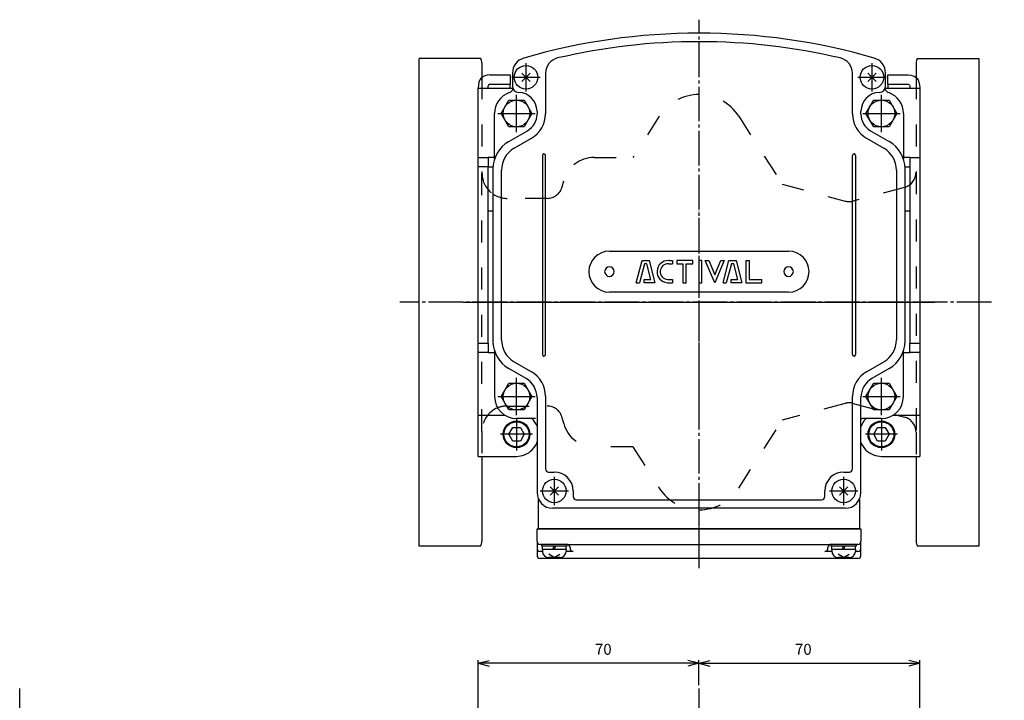
# Model space of a CAD drawing. Units: inches. Extents: x -179533 to -178726, y -757130 to -756490.
# Drawn here: x -179441 to -179128, y -756707 to -756490 of the extents above; entities that cross this region are included whole.
import ezdxf

# ---------------------------------------------------------------- set-up
doc = ezdxf.new("R2010")
doc.units = ezdxf.units.IN
for name, pattern in [('DASH_CENTER', [14, 11, -1, 1, -1]), ('DASHED', [15, 7, -8]), ('DOT_CENTER', [14, 12, -1, 0, -1]), ('PHANTOM', [13, 10, -1, 0, -1, 0, -1])]:
    doc.linetypes.add(name, pattern=pattern)
for name, color, linetype in [('1', 7, 'Continuous'), ('22', 7, 'Continuous'), ('LAYER_2', 7, 'Continuous')]:
    doc.layers.add(name, color=color, linetype=linetype)
doc.styles.add('CONVERTER_2', font='txt.shx', dxfattribs={"width": 0.9})
doc.dimstyles.new('ME10_DIM_3', dxfattribs={"dimtxt": 3.5, "dimasz": 3.5, "dimexe": 1, "dimexo": 1, "dimgap": 1.6, "dimtad": 1, "dimdec": 3, "dimdsep": 46, "dimtxsty": 'CONVERTER_2', "dimblk1": 'OPEN30', "dimblk2": 'OPEN30', "dimsah": 1, "dimcen": 0.09, "dimclrd": 2, "dimclre": 2, "dimclrt": 2, "dimadec": 0, "dimazin": 0, "dimtfac": 1, "dimtdec": 4, "dimtmove": 0, "dimatfit": 3, "dimfxl": 1, "dimtolj": 1, "dimtzin": 0, "dimarcsym": 0})
doc.dimstyles.new('ME10_DIM_4', dxfattribs={"dimtxt": 3.5, "dimasz": 3.5, "dimexe": 1, "dimexo": 1, "dimgap": 1.6, "dimtad": 1, "dimdec": 3, "dimdsep": 46, "dimtxsty": 'CONVERTER_2', "dimblk1": 'OPEN30', "dimblk2": 'OPEN30', "dimsah": 1, "dimcen": 0.09, "dimclrd": 2, "dimclre": 2, "dimclrt": 2, "dimadec": 0, "dimazin": 0, "dimtfac": 1, "dimtdec": 4, "dimtmove": 0, "dimatfit": 3, "dimfxl": 1, "dimtolj": 1, "dimtzin": 0, "dimarcsym": 0})

# ---------------------------------------------------------------- blocks, each defined once
blk = doc.blocks.new('_6', base_point=(-179533.3, -757099.36))
at = {"color": 1, "linetype": 'DASH_CENTER'}
for p, q in [((-179224.59, -756662.46), (-179224.59, -756490.17)), ((-179131.59, -756579.96), (-179319.68, -756579.96))]:
    blk.add_line(p, q, dxfattribs=at)
at = {"color": 3, "linetype": 'Continuous'}
for p, q in [((-179293.59, -756503.96), (-179293.59, -756508.44)), ((-179155.59, -756503.96), (-179155.59, -756508.44)), ((-179293.59, -756628.96), (-179293.59, -756655.96)), ((-179155.59, -756628.96), (-179155.59, -756655.96))]:
    blk.add_line(p, q, dxfattribs=at)
at = {"color": 2, "linetype": 'DASHED'}
for p, q in [((-179293.59, -756508.44), (-179293.59, -756538.96)), ((-179155.59, -756508.44), (-179155.59, -756538.63)), ((-179257.92, -756533.96), (-179245.6, -756533.96)), ((-179268.08, -756543.26), (-179267.57, -756541.38)), ((-179272.91, -756546.96), (-179285.59, -756546.96)), ((-179285.59, -756612.96), (-179272.91, -756612.96)), ((-179267.57, -756618.55), (-179268.08, -756616.67)), ((-179293.59, -756620.96), (-179293.59, -756628.96)), ((-179155.59, -756621.3), (-179155.59, -756628.96)), ((-179245.6, -756625.96), (-179257.92, -756625.96))]:
    blk.add_line(p, q, dxfattribs=at)
at = {"color": 3, "linetype": 'Continuous'}
for centre, start, end in [((-179296.59, -756503.96), 0, 29.998), ((-179152.59, -756503.96), 150.002, 180), ((-179296.59, -756655.96), -29.9997, 0), ((-179152.59, -756655.96), 180, -150.0003)]:
    blk.add_arc(centre, 3, start, end, dxfattribs=at)
at = {"color": 2, "linetype": 'DASHED'}
for centre, start, end in [((-179257.92, -756543.96), 90, 164.9994), ((-179257.92, -756615.96), -164.9994, -90)]:
    blk.add_arc(centre, 10, start, end, dxfattribs=at)
at = {"layer": '1', "color": 3, "linetype": 'Continuous'}
for p, q in [((-179313.59, -756657.46), (-179313.59, -756502.46)), ((-179293.99, -756502.46), (-179313.59, -756502.46)), ((-179155.19, -756502.46), (-179135.59, -756502.46)), ((-179135.59, -756502.46), (-179135.59, -756657.46)), ((-179293.99, -756657.46), (-179313.59, -756657.46)), ((-179135.59, -756657.46), (-179155.19, -756657.46))]:
    blk.add_line(p, q, dxfattribs=at)
at = {"layer": '1', "color": 2, "linetype": 'DASHED'}
for p, q in [((-179237.22, -756520.88), (-179245.6, -756533.96)), ((-179211.96, -756520.88), (-179198.15, -756542.44)), ((-179293.59, -756620.96), (-179293.59, -756538.96)), ((-179155.59, -756538.63), (-179155.59, -756621.3)), ((-179198.15, -756542.44), (-179178.12, -756547.81)), ((-179159.29, -756543.46), (-179175.53, -756547.81)), ((-179178.13, -756612.13), (-179198.15, -756617.49)), ((-179175.53, -756612.12), (-179162.47, -756615.62)), ((-179162.47, -756615.62), (-179159.29, -756616.47)), ((-179211.96, -756639.05), (-179198.15, -756617.49)), ((-179245.6, -756625.96), (-179237.22, -756639.05))]:
    blk.add_line(p, q, dxfattribs=at)
for centre, radius, start, end in [((-179224.59, -756528.96), 15, 90, 147.3697), ((-179224.59, -756528.96), 15, 32.6303, 90), ((-179285.59, -756538.96), 8, 180, -124.2286), ((-179160.59, -756538.63), 5, -72.5424, 0), ((-179272.91, -756541.96), 5, -90, -15.0002), ((-179160.59, -756538.63), 5, -75, -72.5424), ((-179285.59, -756538.96), 8, -124.2286, -90), ((-179176.82, -756542.98), 5, -105, -75), ((-179176.84, -756616.95), 5, 75.0001, 105), ((-179285.59, -756620.96), 8, 112.1052, 180), ((-179285.59, -756620.96), 8, 90, 112.1052), ((-179272.91, -756617.96), 5, 15.0002, 90), ((-179160.59, -756621.3), 5, 0, 75), ((-179224.59, -756630.96), 15, -147.3698, -90), ((-179224.59, -756630.96), 15, -90, -32.6302)]:
    blk.add_arc(centre, radius, start, end, dxfattribs=at)
blk = doc.blocks.new('Top__2', base_point=(-179001.12, -756497.58))
at = {"layer": '1', "color": 1, "linetype": 'DASH_CENTER'}
for p, q in [((-179279.59, -756503.96), (-179279.59, -756512.96)), ((-179169.59, -756503.96), (-179169.59, -756512.96)), ((-179284.09, -756508.46), (-179275.09, -756508.46)), ((-179174.09, -756508.46), (-179165.09, -756508.46)), ((-179282.59, -756616.86), (-179282.59, -756627.06)), ((-179166.59, -756616.86), (-179166.59, -756627.06)), ((-179277.49, -756621.96), (-179287.69, -756621.96)), ((-179161.49, -756621.96), (-179171.69, -756621.96)), ((-179270.59, -756635.46), (-179270.59, -756644.46)), ((-179178.59, -756635.46), (-179178.59, -756644.46)), ((-179275.09, -756639.96), (-179266.09, -756639.96)), ((-179183.09, -756639.96), (-179174.09, -756639.96))]:
    blk.add_line(p, q, dxfattribs=at)
at = {"layer": '1', "color": 2, "linetype": 'Continuous'}
for p, q in [((-179278.25, -756509.81), (-179280.93, -756507.12)), ((-179280.93, -756509.81), (-179278.25, -756507.12)), ((-179170.93, -756509.81), (-179168.25, -756507.12)), ((-179168.25, -756509.81), (-179170.93, -756507.12)), ((-179287.5, -756519.96), (-179285.04, -756515.71)), ((-179285.04, -756515.71), (-179282.59, -756515.71)), ((-179282.59, -756515.71), (-179280.14, -756515.71)), ((-179280.14, -756515.71), (-179277.68, -756519.96)), ((-179171.5, -756519.96), (-179169.04, -756515.71)), ((-179169.04, -756515.71), (-179166.59, -756515.71)), ((-179166.59, -756515.71), (-179164.14, -756515.71)), ((-179164.14, -756515.71), (-179161.68, -756519.96)), ((-179285.04, -756524.21), (-179287.5, -756519.96)), ((-179277.68, -756519.96), (-179280.14, -756524.21)), ((-179169.04, -756524.21), (-179171.5, -756519.96)), ((-179161.68, -756519.96), (-179164.14, -756524.21)), ((-179280.14, -756524.21), (-179285.04, -756524.21)), ((-179164.14, -756524.21), (-179169.04, -756524.21)), ((-179287.5, -756609.96), (-179285.04, -756605.71)), ((-179285.04, -756605.71), (-179282.59, -756605.71)), ((-179282.59, -756605.71), (-179280.14, -756605.71)), ((-179280.14, -756605.71), (-179277.68, -756609.96)), ((-179171.5, -756609.96), (-179169.04, -756605.71)), ((-179169.04, -756605.71), (-179166.59, -756605.71)), ((-179166.59, -756605.71), (-179164.14, -756605.71)), ((-179164.14, -756605.71), (-179161.68, -756609.96)), ((-179285.04, -756614.21), (-179287.5, -756609.96)), ((-179277.68, -756609.96), (-179280.14, -756614.21)), ((-179169.04, -756614.21), (-179171.5, -756609.96)), ((-179161.68, -756609.96), (-179164.14, -756614.21)), ((-179280.14, -756614.21), (-179285.04, -756614.21)), ((-179164.14, -756614.21), (-179169.04, -756614.21)), ((-179285.04, -756621.96), (-179283.82, -756619.84)), ((-179283.82, -756619.84), (-179282.59, -756619.84)), ((-179282.59, -756619.84), (-179281.36, -756619.84)), ((-179281.36, -756619.84), (-179280.14, -756621.96)), ((-179169.04, -756621.96), (-179167.82, -756619.84)), ((-179167.82, -756619.84), (-179166.59, -756619.84)), ((-179166.59, -756619.84), (-179165.36, -756619.84)), ((-179165.36, -756619.84), (-179164.14, -756621.96)), ((-179283.82, -756624.09), (-179285.04, -756621.96)), ((-179281.36, -756624.09), (-179283.82, -756624.09)), ((-179280.14, -756621.96), (-179281.36, -756624.09)), ((-179167.82, -756624.09), (-179169.04, -756621.96)), ((-179165.36, -756624.09), (-179167.82, -756624.09)), ((-179164.14, -756621.96), (-179165.36, -756624.09)), ((-179271.93, -756641.31), (-179269.25, -756638.62)), ((-179269.25, -756641.31), (-179271.93, -756638.62)), ((-179177.25, -756641.31), (-179179.93, -756638.62)), ((-179179.93, -756641.31), (-179177.25, -756638.62)), ((-179266.59, -756656.96), (-179274.59, -756656.96)), ((-179274.59, -756657.46), (-179274.59, -756656.96)), ((-179274.34, -756657.46), (-179274.59, -756657.46)), ((-179266.84, -756657.46), (-179274.34, -756657.46)), ((-179274.34, -756658.56), (-179274.34, -756657.46)), ((-179274.34, -756658.56), (-179274.34, -756659.16)), ((-179271.09, -756658.56), (-179270.59, -756657.46)), ((-179270.59, -756658.56), (-179270.09, -756657.46)), ((-179266.84, -756658.56), (-179266.84, -756657.46)), ((-179266.59, -756657.46), (-179266.84, -756657.46)), ((-179266.84, -756658.56), (-179266.84, -756659.16)), ((-179266.59, -756656.96), (-179266.59, -756657.46)), ((-179182.59, -756657.46), (-179182.59, -756656.96)), ((-179174.59, -756656.96), (-179182.59, -756656.96)), ((-179182.34, -756657.46), (-179182.59, -756657.46)), ((-179182.34, -756658.56), (-179182.34, -756657.46)), ((-179174.84, -756657.46), (-179182.34, -756657.46)), ((-179182.34, -756658.56), (-179182.34, -756659.16)), ((-179179.09, -756658.56), (-179178.59, -756657.46)), ((-179178.59, -756658.56), (-179178.09, -756657.46)), ((-179174.59, -756657.46), (-179174.84, -756657.46)), ((-179174.84, -756658.56), (-179174.84, -756657.46)), ((-179174.84, -756658.56), (-179174.84, -756659.16)), ((-179174.59, -756656.96), (-179174.59, -756657.46)), ((-179268.84, -756661.16), (-179272.34, -756661.16)), ((-179270.59, -756661.16), (-179272.3, -756660.08)), ((-179270.59, -756661.16), (-179268.88, -756660.08)), ((-179176.84, -756661.16), (-179180.34, -756661.16)), ((-179178.59, -756661.16), (-179180.3, -756660.08)), ((-179178.59, -756661.16), (-179176.88, -756660.08))]:
    blk.add_line(p, q, dxfattribs=at)
at = {"layer": '1', "color": 1, "linetype": 'DOT_CENTER'}
for p, q in [((-179282.59, -756525.91), (-179282.59, -756514.01)), ((-179166.59, -756525.91), (-179166.59, -756514.01)), ((-179288.54, -756519.96), (-179276.64, -756519.96)), ((-179172.54, -756519.96), (-179160.64, -756519.96)), ((-179282.59, -756615.91), (-179282.59, -756604.01)), ((-179166.59, -756615.91), (-179166.59, -756604.01)), ((-179288.54, -756609.96), (-179276.64, -756609.96)), ((-179172.54, -756609.96), (-179160.64, -756609.96))]:
    blk.add_line(p, q, dxfattribs=at)
at = {"layer": '1', "color": 2, "linetype": 'Continuous'}
for centre, radius in [((-179279.59, -756508.46), 3.75), ((-179169.59, -756508.46), 3.75), ((-179282.59, -756519.96), 4.25), ((-179166.59, -756519.96), 4.25), ((-179282.59, -756609.96), 4.25), ((-179166.59, -756609.96), 4.25), ((-179282.59, -756621.96), 4.25), ((-179282.59, -756621.96), 4), ((-179166.59, -756621.96), 4.25), ((-179166.59, -756621.96), 4), ((-179270.59, -756639.96), 3.75), ((-179178.59, -756639.96), 3.75)]:
    blk.add_circle(centre, radius, dxfattribs=at)
for centre, start, end in [((-179272.34, -756659.16), 180, -90), ((-179268.84, -756659.16), -90, 0), ((-179180.34, -756659.16), 180, -90), ((-179176.84, -756659.16), -90, 0)]:
    blk.add_arc(centre, 2, start, end, dxfattribs=at)
at = {"layer": '22', "color": 2, "linetype": 'Continuous'}
for p, q in [((-179266.84, -756658.56), (-179274.34, -756658.56)), ((-179174.84, -756658.56), (-179182.34, -756658.56))]:
    blk.add_line(p, q, dxfattribs=at)
blk = doc.blocks.new('Top__3', base_point=(-179315.57, -756135.13))
at = {"layer": '1', "color": 3, "linetype": 'Continuous'}
for p, q in [((-179289.59, -756534.45), (-179289.59, -756519.96)), ((-179159.59, -756519.96), (-179159.59, -756534.45)), ((-179289.59, -756595.48), (-179289.59, -756609.96)), ((-179159.59, -756609.96), (-179159.59, -756595.48)), ((-179276.59, -756616.96), (-179282.59, -756616.96)), ((-179166.59, -756616.96), (-179172.59, -756616.96)), ((-179275.59, -756651.96), (-179275.59, -756642.64)), ((-179173.59, -756642.64), (-179173.59, -756651.96)), ((-179224.59, -756651.96), (-179275.59, -756651.96)), ((-179173.59, -756651.96), (-179224.59, -756651.96))]:
    blk.add_line(p, q, dxfattribs=at)
at = {"layer": '1', "color": 4, "linetype": 'PHANTOM'}
blk.add_line((-179294.59, -756579.96), (-179154.59, -756579.96), dxfattribs=at)
at = {"layer": '1', "color": 1, "linetype": 'DASH_CENTER'}
for p, q in [((-179440.57, -756810.64), (-179440.57, -756702.74)), ((-179224.59, -756810.64), (-179224.59, -756702.74))]:
    blk.add_line(p, q, dxfattribs=at)
at = {"layer": '1', "color": 3, "linetype": 'Continuous'}
for centre, radius, start, end in [((-179285.59, -756511.48), 2, -70.5288, -18.8186), ((-179163.59, -756511.48), 2, -161.1814, -109.4712), ((-179282.59, -756519.96), 7, 109.4712, 180), ((-179166.59, -756519.96), 7, 0, 70.5288), ((-179282.59, -756609.96), 7, 180, -90), ((-179166.59, -756609.96), 7, -90, 0), ((-179172.59, -756617.96), 1, 90, 120)]:
    blk.add_arc(centre, radius, start, end, dxfattribs=at)
blk = doc.blocks.new('Top__4', base_point=(-179315.57, -756152.63))
at = {"layer": '1', "color": 4, "linetype": 'PHANTOM'}
for p, q in [((-179224.59, -756664.46), (-179224.59, -756646.96)), ((-179270.59, -756729.22), (-179270.59, -756734.06)), ((-179178.59, -756729.22), (-179178.59, -756734.06)), ((-179268.17, -756731.64), (-179273.01, -756731.64)), ((-179176.17, -756731.64), (-179181.01, -756731.64)), ((-179224.59, -756792.52), (-179224.59, -756799.29)), ((-179220.49, -756795.64), (-179228.69, -756795.64))]:
    blk.add_line(p, q, dxfattribs=at)
at = {"layer": '1', "color": 3, "linetype": 'Continuous'}
for p, q in [((-179276.09, -756651.96), (-179224.59, -756651.96)), ((-179276.09, -756655.96), (-179276.09, -756651.96)), ((-179224.59, -756651.96), (-179173.09, -756651.96)), ((-179173.09, -756651.96), (-179173.09, -756655.96)), ((-179276.09, -756655.96), (-179276.09, -756658.17)), ((-179173.09, -756658.17), (-179173.09, -756655.96)), ((-179276.09, -756658.17), (-179276.09, -756660.46)), ((-179266.6, -756656.96), (-179275.09, -756656.96)), ((-179274.37, -756659.17), (-179275.09, -756659.17)), ((-179264.6, -756659.17), (-179266.82, -756659.17)), ((-179224.59, -756657.06), (-179266.18, -756657.06)), ((-179265.6, -756657.96), (-179265.6, -756658.17)), ((-179182.99, -756657.06), (-179224.59, -756657.06)), ((-179182.34, -756659.17), (-179184.58, -756659.17)), ((-179183.58, -756658.17), (-179183.58, -756657.96)), ((-179174.09, -756656.96), (-179182.58, -756656.96)), ((-179174.09, -756659.17), (-179174.84, -756659.17)), ((-179173.09, -756660.46), (-179173.09, -756658.17)), ((-179224.59, -756661.46), (-179275.09, -756661.46)), ((-179174.09, -756661.46), (-179224.59, -756661.46)), ((-179368.57, -756726.34), (-179368.57, -756800.94)), ((-179364.57, -756726.34), (-179368.57, -756726.34)), ((-179364.57, -756726.34), (-179364.27, -756726.34)), ((-179363.57, -756736.44), (-179363.57, -756727.34)), ((-179224.59, -756726.14), (-179270.79, -756726.14)), ((-179265.6, -756731.64), (-179265.6, -756727.14)), ((-179178.39, -756726.14), (-179224.59, -756726.14)), ((-179183.58, -756727.14), (-179183.58, -756731.64)), ((-179101.09, -756727.34), (-179101.09, -756736.44)), ((-179100.39, -756726.34), (-179100.09, -756726.34)), ((-179096.09, -756726.34), (-179100.09, -756726.34)), ((-179096.09, -756800.94), (-179096.09, -756726.34)), ((-179276.09, -756731.44), (-179276.09, -756763.64)), ((-179173.09, -756763.64), (-179173.09, -756731.44)), ((-179363.37, -756736.64), (-179362.21, -756736.64)), ((-179275.09, -756736.64), (-179270.6, -756736.64)), ((-179178.58, -756736.64), (-179174.09, -756736.64)), ((-179102.45, -756736.64), (-179101.29, -756736.64)), ((-179250.59, -756758.64), (-179224.59, -756758.64)), ((-179224.59, -756758.64), (-179198.59, -756758.64)), ((-179276.09, -756763.64), (-179276.09, -756770.64)), ((-179173.09, -756782.94), (-179173.09, -756763.64)), ((-179224.59, -756768.64), (-179250.59, -756768.64)), ((-179198.59, -756768.64), (-179224.59, -756768.64)), ((-179276.09, -756770.64), (-179276.09, -756773.84)), ((-179276.09, -756773.84), (-179276.09, -756782.94)), ((-179276.09, -756782.94), (-179276.09, -756785.26)), ((-179173.29, -756782.94), (-179275.89, -756782.94)), ((-179173.09, -756785.26), (-179173.09, -756782.94)), ((-179276.09, -756785.26), (-179276.09, -756787.36)), ((-179276.09, -756787.36), (-179276.09, -756794.14)), ((-179275.89, -756785.26), (-179173.29, -756785.26)), ((-179173.29, -756787.36), (-179275.89, -756787.36)), ((-179173.09, -756787.36), (-179173.09, -756785.26)), ((-179173.09, -756794.14), (-179173.09, -756787.36)), ((-179229.59, -756795.64), (-179229.59, -756800.14)), ((-179219.59, -756800.14), (-179219.59, -756795.64)), ((-179368.57, -756800.94), (-179364.27, -756800.94)), ((-179269.09, -756801.14), (-179224.59, -756801.14)), ((-179224.59, -756801.14), (-179180.09, -756801.14)), ((-179100.39, -756800.94), (-179096.09, -756800.94))]:
    blk.add_line(p, q, dxfattribs=at)
at = {"layer": '1', "color": 1, "linetype": 'DASH_CENTER'}
for p, q in [((-179250.59, -756761.99), (-179250.59, -756765.29)), ((-179198.59, -756761.99), (-179198.59, -756765.29)), ((-179248.94, -756763.64), (-179252.24, -756763.64)), ((-179196.94, -756763.64), (-179200.24, -756763.64))]:
    blk.add_line(p, q, dxfattribs=at)
at = {"layer": '1', "color": 4, "linetype": 'PHANTOM'}
for centre in [(-179270.59, -756731.64), (-179178.59, -756731.64)]:
    blk.add_circle(centre, 2.2, dxfattribs=at)
at = {"layer": '1', "color": 3, "linetype": 'Continuous'}
for centre, radius, start, end in [((-179275.09, -756655.96), 1, 180, -90), ((-179174.09, -756655.96), 1, -90, 0), ((-179275.09, -756658.17), 1, 180, -90), ((-179266.6, -756657.96), 1, 0, 90), ((-179264.6, -756658.17), 1, 180, -90), ((-179184.58, -756658.17), 1, -90, 0), ((-179182.58, -756657.96), 1, 90, 180), ((-179174.09, -756658.17), 1, -90, 0), ((-179275.09, -756660.46), 1, 180, -90), ((-179174.09, -756660.46), 1, -90, 0), ((-179364.57, -756727.34), 1, 0, 90), ((-179364.27, -756727.34), 1, 13.1971, 90), ((-179519.07, -756763.64), 160, 13.0029, 13.1971), ((-179270.79, -756731.44), 5.3, 90, 180), ((-179264.6, -756727.14), 1, 90, 180), ((-179184.58, -756727.14), 1, 0, 90), ((-179178.39, -756731.44), 5.3, 0, 90), ((-178945.59, -756763.64), 160, 166.8029, 166.9971), ((-179100.39, -756727.34), 1, 90, 166.8029), ((-179100.09, -756727.34), 1, 90, 180), ((-179270.6, -756731.64), 5, -90, 0), ((-179178.58, -756731.64), 5, 180, -90), ((-179363.37, -756736.44), 0.2, 180, -90), ((-179362.21, -756737.64), 1, 9.4114, 90), ((-179519.07, -756763.64), 160, 9.4114, 10.1696), ((-179519.07, -756763.64), 160, 0, 9.4114), ((-179275.09, -756737.64), 1, 90, 180), ((-179174.09, -756737.64), 1, 0, 90), ((-178945.59, -756763.64), 160, 170.5886, 180), ((-178945.59, -756763.64), 160, 169.8304, 170.5886), ((-179102.45, -756737.64), 1, 90, 170.5886), ((-179101.29, -756736.44), 0.2, -90, 0), ((-179250.59, -756763.64), 5, 90, 180), ((-179198.59, -756763.64), 5, 0, 90), ((-179250.59, -756763.64), 1.5, 90, -90), ((-179250.59, -756763.64), 1.5, -90, 90), ((-179198.59, -756763.64), 1.5, 90, -90), ((-179198.59, -756763.64), 1.5, -90, 90), ((-179519.07, -756763.64), 160, -13.1971, 0), ((-179250.59, -756763.64), 5, 180, -90), ((-179198.59, -756763.64), 5, -90, 0), ((-178945.59, -756763.64), 160, 180, -166.8029), ((-179224.59, -756795.64), 5, 90, 180), ((-179224.59, -756795.64), 5, 0, 90), ((-179269.09, -756794.14), 7, 180, -90), ((-179180.09, -756794.14), 7, -90, 0), ((-179364.27, -756799.94), 1, -90, -13.1971), ((-179230.59, -756800.14), 1, -90, 0), ((-179218.59, -756800.14), 1, 180, -90), ((-179100.39, -756799.94), 1, -166.8029, -90)]:
    blk.add_arc(centre, radius, start, end, dxfattribs=at)
at = {"layer": '1', "color": 4, "linetype": 'PHANTOM'}
for centre, start, end in [((-179519.07, -756763.64), 10.1696, 13.0029), ((-178945.59, -756763.64), 166.9971, 169.8304)]:
    blk.add_arc(centre, 160, start, end, dxfattribs=at)
at = {"layer": 'LAYER_2', "color": 3, "linetype": 'Continuous'}
for points in [[(-179228.27, -756762.64), (-179228.47, -756763.78), (-179226.86, -756763.78), (-179226.87, -756763.79)], [(-179226.09, -756764.53), (-179225.1, -756763.49), (-179224.93, -756762.64), (-179228.27, -756762.64)], [(-179223.12, -756763.55), (-179222.56, -756760.66), (-179223.93, -756760.66), (-179224.75, -756764.89)], [(-179222.54, -756762.65), (-179223.16, -756763.78), (-179223.17, -756763.78)], [(-179231.44, -756766.61), (-179230.82, -756765.48), (-179230.81, -756765.48)], [(-179229.22, -756764.35), (-179229.22, -756764.34)], [(-179227.84, -756764.73), (-179228.84, -756765.73), (-179229, -756766.62), (-179225.57, -756766.62), (-179225.37, -756765.48), (-179227.05, -756765.48), (-179227.04, -756765.46)], [(-179219.64, -756763.53), (-179220.18, -756766.62), (-179218.81, -756766.62), (-179218.2, -756763.17)], [(-179230.96, -756766.62), (-179229.57, -756766.62)]]:
    blk.add_lwpolyline(points, dxfattribs=at)
blk.add_lwpolyline([(-179216.95, -756760.66), (-179216.95, -756760.66), (-179215.58, -756760.66), (-179216.63, -756766.62), (-179218, -756766.62), (-179216.95, -756760.66)], close=True, dxfattribs=at)
for centre, radius, start, end in [((-179230.5, -756765.53), 3, 106.0012, 120.3919), ((-179230.64, -756765), 2.45, 93.9108, 106.3709), ((-179230.66, -756764.5), 1.95, 81.2672, 94.3317), ((-179230.59, -756764.11), 1.55, 66.3162, 81.7438), ((-179230.47, -756763.87), 1.29, 39.8839, 66.7759), ((-179221.81, -756765.16), 2.62, 99.5623, 106.1119), ((-179221.86, -756764.79), 2.24, 89.553, 99.8287), ((-179221.85, -756764.38), 1.83, 78.0724, 89.8799), ((-179221.77, -756764.06), 1.51, 64.7812, 78.4111), ((-179221.67, -756763.86), 1.28, 39.8553, 65.1511), ((-179218.91, -756761.93), 0.857, 160.7567, 172.0413), ((-179219.12, -756761.91), 0.641, 171.7694, -177.8947), ((-179219.27, -756761.91), 0.497, -178.2071, -165.7863), ((-179219.37, -756761.94), 0.392, -166.3778, -140.2697), ((-179218.61, -756762.03), 1.17, 152.0748, 161.2101), ((-179219.35, -756761.92), 0.417, -139.3256, -113.5975), ((-179218.29, -756762.19), 1.53, 140.7836, 152.3555), ((-179219.3, -756761.77), 0.575, -112.7313, -97.2157), ((-179218, -756762.41), 1.9, 129.5962, 141.1863), ((-179219.27, -756761.53), 0.822, -96.6994, -85.3792), ((-179217.96, -756762.44), 1.94, 116.1496, 129.8377), ((-179219.31, -756761.23), 1.12, -85.0372, -75.886), ((-179219.42, -756760.83), 1.54, -75.3849, -64.219), ((-179218.15, -756762.09), 1.54, 104.6185, 115.7892), ((-179219.61, -756760.47), 1.94, -63.8536, -50.1716), ((-179218.26, -756761.69), 1.13, 94.9736, 104.1133), ((-179218.29, -756761.38), 0.821, 83.3016, 94.6371), ((-179219.59, -756760.48), 1.93, -50.3098, -40.9578), ((-179218.27, -756761.14), 0.575, 67.2754, 82.7927), ((-179219.35, -756760.67), 1.62, -41.3068, -30.1184), ((-179218.21, -756760.99), 0.418, 40.688, 66.4024), ((-179219, -756760.87), 1.21, -30.5713, -19.3975), ((-179218.2, -756760.97), 0.393, 13.6261, 39.7119), ((-179218.68, -756760.98), 0.876, -19.8254, -8.7086), ((-179218.3, -756761), 0.5, 0.8048, 14.2082), ((-179218.46, -756761.01), 0.654, -8.984, 1.2077), ((-179231.81, -756765.31), 1.79, 173.9042, -172.4638), ((-179231.31, -756765.38), 2.29, 160.6691, 173.403), ((-179232.16, -756765.34), 1.43, -171.9466, -153.9347), ((-179230.76, -756765.6), 2.88, 146.9911, 160.2087), ((-179230.31, -756765.93), 3.44, 129.8092, 146.573), ((-179230.31, -756765.91), 3.43, 120.0154, 129.9085), ((-179231.71, -756765.07), 0.643, 171.0156, -178.7983), ((-179231.86, -756765.08), 0.491, -179.1941, -165.7942), ((-179231.49, -756765.1), 0.859, 160.1646, 171.2924), ((-179231.96, -756765.11), 0.385, -166.3769, -140.2714), ((-179231.18, -756765.2), 1.19, 149.4231, 160.5982), ((-179231.95, -756765.09), 0.408, -139.3718, -113.5302), ((-179230.83, -756765.4), 1.59, 138.688, 149.8755), ((-179231.89, -756764.94), 0.565, -112.7236, -97.2155), ((-179230.59, -756765.59), 1.9, 129.6852, 139.0367), ((-179231.87, -756764.7), 0.806, -96.7012, -85.3664), ((-179230.58, -756765.6), 1.91, 116.1458, 129.8287), ((-179231.9, -756764.4), 1.1, -85.0289, -75.8843), ((-179232.01, -756764.01), 1.51, -75.3847, -64.2053), ((-179230.76, -756765.25), 1.51, 104.6174, 115.7844), ((-179232.19, -756763.66), 1.91, -63.8456, -50.1598), ((-179230.87, -756764.85), 1.1, 94.9682, 104.1167), ((-179230.9, -756764.56), 0.806, 83.3023, 94.6337), ((-179232.18, -756763.67), 1.89, -50.3337, -40.9601), ((-179226.35, -756766.64), 4.61, 165.4054, 172.2634), ((-179230.88, -756764.32), 0.564, 67.2713, 82.7919), ((-179231.94, -756763.86), 1.59, -41.3163, -30.1228), ((-179230.83, -756764.17), 0.408, 40.6092, 66.4713), ((-179231.6, -756764.05), 1.19, -30.5737, -19.3966), ((-179230.81, -756764.15), 0.385, 13.645, 39.7572), ((-179231.28, -756764.16), 0.859, -19.8281, -8.6982), ((-179230.91, -756764.18), 0.491, 0.8182, 14.2263), ((-179231.07, -756764.19), 0.643, -8.973, 1.2147), ((-179215.07, -756767.37), 14.52, 172.2051, 175.9638), ((-179230.49, -756763.88), 1.31, 17.328, 39.4646), ((-179221.81, -756766.46), 7.72, 170.334, 172.0658), ((-179225.44, -756765.85), 4.03, 168.2818, 170.2379), ((-179222.3, -756766.53), 7.25, 165.1809, 168.085), ((-179212.12, -756769.19), 17.77, 164.7592, 165.2789), ((-179231.33, -756763.91), 2.15, -16.6242, -12.0176), ((-179230.77, -756763.94), 1.59, 0.2556, 16.68), ((-179231.18, -756763.93), 2, -11.7674, -0.1043), ((-179195.81, -756795.54), 44.45, 135.6782, 136.1048), ((-179216.5, -756775.35), 15.54, 135.0404, 135.6485), ((-179220.2, -756771.65), 10.31, 133.6103, 135.0747), ((-179219.35, -756772.59), 11.57, 130.5243, 133.433), ((-179232.21, -756759.3), 8.04, -50.0091, -44.6816), ((-179236.46, -756755.08), 14.03, -44.7206, -43.4425), ((-179283.44, -756710.42), 78.85, -43.5371, -43.336), ((-179222.78, -756765.33), 2.02, 167.493, 179.2807), ((-179223.19, -756765.31), 1.61, 179.6512, -164.9381), ((-179223.47, -756765.38), 1.32, -164.3501, -140.6458), ((-179222.7, -756765.1), 0.859, 160.1671, 171.2937), ((-179222.91, -756765.07), 0.643, 171.0175, -178.8031), ((-179223.06, -756765.08), 0.491, -179.1966, -165.8038), ((-179223.16, -756765.11), 0.385, -166.3867, -140.2827), ((-179222.38, -756765.2), 1.19, 149.4294, 160.5997), ((-179223.15, -756765.09), 0.408, -139.3704, -113.5303), ((-179222.03, -756765.4), 1.59, 138.689, 149.8827), ((-179223.1, -756764.94), 0.565, -112.7222, -97.2156), ((-179221.8, -756765.59), 1.89, 129.6808, 139.0438), ((-179232.5, -756761.52), 9.59, -13.6099, -12.6254), ((-179223.07, -756764.7), 0.806, -96.7008, -85.3667), ((-179225.66, -756763.05), 2.58, -12.7176, -11.1065), ((-179221.78, -756765.6), 1.91, 116.1439, 129.8179), ((-179223.1, -756764.4), 1.1, -85.029, -75.8852), ((-179223.21, -756764.01), 1.51, -75.3848, -64.2066), ((-179221.97, -756765.25), 1.51, 104.6198, 115.7788), ((-179223.4, -756763.66), 1.91, -63.8466, -50.1598), ((-179222.08, -756764.86), 1.11, 94.9773, 104.1072), ((-179223.38, -756763.67), 1.89, -50.3314, -40.9597), ((-179222.11, -756764.56), 0.806, 83.3028, 94.6333), ((-179222.09, -756764.32), 0.564, 67.2713, 82.7924), ((-179223.15, -756763.86), 1.59, -41.3187, -30.1204), ((-179222.03, -756764.17), 0.408, 40.6155, 66.4643), ((-179222.8, -756764.05), 1.19, -30.5751, -19.3991), ((-179222.02, -756764.15), 0.386, 13.6183, 39.7048), ((-179222.48, -756764.16), 0.859, -19.8315, -8.7063), ((-179222.12, -756764.18), 0.491, 0.8042, 14.1989), ((-179222.27, -756764.19), 0.643, -8.9833, 1.2016), ((-179223.67, -756763.33), 3.44, -50.1917, -33.4291), ((-179223.22, -756763.66), 2.88, -33.0119, -19.7898), ((-179221.66, -756763.85), 1.27, 26.63, 39.7716), ((-179221.81, -756763.91), 1.43, 8.0538, 26.0766), ((-179222.67, -756763.88), 2.29, -19.3294, -6.5973), ((-179222.17, -756763.95), 1.79, -6.0936, 7.54), ((-179219.51, -756761.34), 2.19, -93.3249, -84.5781), ((-179219.56, -756760.9), 2.64, -84.2759, -73.7978), ((-179219.72, -756760.43), 3.14, -73.4817, -61.0461), ((-179232.31, -756765.4), 1.27, -153.3796, -140.2353), ((-179232.31, -756765.39), 1.28, -140.136, -114.8436), ((-179232.2, -756765.19), 1.51, -115.2109, -101.5971), ((-179232.13, -756764.88), 1.83, -101.9277, -90.1247), ((-179232.11, -756764.47), 2.24, -90.4522, -80.1695), ((-179232.17, -756764.09), 2.62, -80.4362, -73.885), ((-179225.68, -756766.75), 5.29, 172.0423, 178.5102), ((-179220.81, -756766.98), 8.76, 175.8733, 177.6307), ((-179223.51, -756765.39), 1.29, -140.1125, -113.2207), ((-179223.39, -756765.15), 1.55, -113.6785, -98.2571), ((-179223.32, -756764.76), 1.95, -98.7328, -85.6661), ((-179223.34, -756764.26), 2.45, -86.0895, -73.6269), ((-179223.47, -756763.73), 3, -73.9988, -59.6073), ((-179223.67, -756763.34), 3.43, -59.9826, -50.0943)]:
    blk.add_arc(centre, radius, start, end, dxfattribs=at)
blk = doc.blocks.new('_1', base_point=(-179505.87, -756726.64))
at = {"layer": '1', "color": 3, "linetype": 'Continuous'}
for p, q in [((-179283.89, -756507.18), (-179283.89, -756511.27)), ((-179273.39, -756507.21), (-179273.39, -756520.08)), ((-179175.79, -756520.08), (-179175.79, -756507.21)), ((-179165.29, -756511.26), (-179165.29, -756507.18)), ((-179165.29, -756511.27), (-179165.29, -756511.26)), ((-179276.09, -756519.26), (-179276.09, -756520.25)), ((-179173.09, -756520.25), (-179173.09, -756519.26)), ((-179285.09, -756528.91), (-179279.09, -756525.45)), ((-179283.39, -756531.05), (-179277.89, -756527.87)), ((-179171.29, -756527.87), (-179165.79, -756531.05)), ((-179170.09, -756525.45), (-179164.09, -756528.91)), ((-179290.09, -756537.57), (-179290.09, -756592.36)), ((-179287.39, -756591.95), (-179287.39, -756537.98)), ((-179161.79, -756537.98), (-179161.79, -756591.95)), ((-179159.09, -756592.36), (-179159.09, -756537.57)), ((-179283.39, -756598.88), (-179277.89, -756602.05)), ((-179171.29, -756602.05), (-179165.79, -756598.88)), ((-179279.59, -756604.19), (-179285.09, -756601.02)), ((-179164.09, -756601.02), (-179169.59, -756604.19)), ((-179276.09, -756610.25), (-179276.09, -756640.46)), ((-179273.39, -756609.85), (-179273.39, -756632.96)), ((-179175.79, -756632.96), (-179175.79, -756609.85)), ((-179173.09, -756640.46), (-179173.09, -756610.25)), ((-179272.39, -756633.96), (-179270.59, -756633.96)), ((-179178.59, -756633.96), (-179176.79, -756633.96)), ((-179264.59, -756639.96), (-179264.59, -756641.76)), ((-179184.59, -756641.76), (-179184.59, -756639.96)), ((-179263.59, -756642.76), (-179224.59, -756642.76)), ((-179224.59, -756642.76), (-179185.59, -756642.76)), ((-179224.59, -756645.46), (-179271.09, -756645.46)), ((-179178.09, -756645.46), (-179224.59, -756645.46))]:
    blk.add_line(p, q, dxfattribs=at)
at = {"layer": '1', "color": 2, "linetype": 'Continuous'}
for p, q in [((-179274.39, -756533.36), (-179274.39, -756596.57)), ((-179273.39, -756596.57), (-179273.39, -756533.36)), ((-179175.79, -756596.57), (-179175.79, -756533.36)), ((-179174.79, -756533.36), (-179174.79, -756596.57)), ((-179253.09, -756563.76), (-179196.09, -756563.76)), ((-179244.59, -756573.76), (-179242.71, -756566.76)), ((-179241.95, -756567.76), (-179243.55, -756573.76)), ((-179242.71, -756566.76), (-179240.41, -756566.76)), ((-179241.19, -756567.76), (-179241.95, -756567.76)), ((-179239.88, -756572.76), (-179241.19, -756567.76)), ((-179240.41, -756566.76), (-179238.59, -756573.76)), ((-179234.23, -756567.76), (-179232.99, -756567.76)), ((-179234, -756566.76), (-179232.99, -756566.76)), ((-179232.99, -756566.76), (-179232.99, -756567.76)), ((-179231.61, -756566.76), (-179231.61, -756567.76)), ((-179226.59, -756566.76), (-179231.61, -756566.76)), ((-179231.61, -756567.76), (-179229.69, -756567.76)), ((-179229.69, -756567.76), (-179229.69, -756573.76)), ((-179228.69, -756573.76), (-179228.69, -756567.76)), ((-179228.69, -756567.76), (-179226.59, -756567.76)), ((-179226.59, -756567.76), (-179226.59, -756566.76)), ((-179224.68, -756566.76), (-179224.68, -756573.76)), ((-179223.68, -756566.76), (-179224.68, -756566.76)), ((-179223.68, -756573.76), (-179223.68, -756566.76)), ((-179219.59, -756573.76), (-179222.59, -756566.76)), ((-179222.59, -756566.76), (-179221.5, -756566.76)), ((-179221.5, -756566.76), (-179219.59, -756571.23)), ((-179216.59, -756566.76), (-179219.59, -756573.76)), ((-179219.59, -756571.23), (-179217.68, -756566.76)), ((-179217.68, -756566.76), (-179216.59, -756566.76)), ((-179216.94, -756573.76), (-179215.07, -756566.76)), ((-179214.3, -756567.76), (-179215.91, -756573.76)), ((-179215.07, -756566.76), (-179212.77, -756566.76)), ((-179213.54, -756567.76), (-179214.3, -756567.76)), ((-179212.24, -756572.76), (-179213.54, -756567.76)), ((-179212.77, -756566.76), (-179210.94, -756573.76)), ((-179209.69, -756566.76), (-179209.69, -756573.76)), ((-179209.69, -756566.76), (-179208.69, -756566.76)), ((-179208.69, -756566.76), (-179208.69, -756572.76)), ((-179244.59, -756573.76), (-179243.55, -756573.76)), ((-179242.06, -756573.76), (-179242.06, -756572.76)), ((-179242.06, -756572.76), (-179239.88, -756572.76)), ((-179238.59, -756573.76), (-179242.06, -756573.76)), ((-179234.63, -756572.76), (-179233, -756572.76)), ((-179234.63, -756573.77), (-179232.99, -756573.77)), ((-179233, -756572.76), (-179232.99, -756573.77)), ((-179229.69, -756573.76), (-179228.69, -756573.76)), ((-179224.68, -756573.76), (-179223.68, -756573.76)), ((-179216.94, -756573.76), (-179215.91, -756573.76)), ((-179214.41, -756573.76), (-179214.41, -756572.76)), ((-179214.41, -756572.76), (-179212.24, -756572.76)), ((-179210.94, -756573.76), (-179214.41, -756573.76)), ((-179209.69, -756573.76), (-179204.59, -756573.76)), ((-179208.69, -756572.76), (-179204.59, -756572.76)), ((-179204.59, -756573.76), (-179204.59, -756572.76)), ((-179196.09, -756576.76), (-179253.09, -756576.76))]:
    blk.add_line(p, q, dxfattribs=at)
at = {"layer": '1', "color": 3, "linetype": 'Continuous'}
for centre, radius, start, end in [((-179224.59, -756694.46), 200, 90, 106.1684), ((-179224.59, -756694.46), 200, 73.8316, 90), ((-179224.59, -756694.66), 197.5, 90, 103.1518), ((-179224.59, -756694.66), 197.5, 76.8482, 90), ((-179278.89, -756507.18), 5, 106.1684, 180), ((-179268.39, -756507.21), 5, 103.1518, 180), ((-179180.79, -756507.21), 5, 0, 76.8482), ((-179170.29, -756507.18), 5, 0, 73.8316), ((-179281.89, -756511.27), 2, 180, -91.4325), ((-179167.29, -756511.27), 2, -88.5675, 0), ((-179282.09, -756519.26), 6, 0, 88.5675), ((-179167.09, -756519.26), 6, 91.4325, 180), ((-179282.09, -756520.25), 6, -60, 0), ((-179282.39, -756520.08), 9, -60, 0), ((-179166.79, -756520.08), 9, 180, -120), ((-179167.09, -756520.25), 6, 180, -120), ((-179280.09, -756537.57), 10, 120, 180), ((-179279.39, -756537.98), 8, 120, 180), ((-179169.79, -756537.98), 8, 0, 60), ((-179169.09, -756537.57), 10, 0, 60), ((-179280.09, -756592.36), 10, 180, -120), ((-179279.39, -756591.95), 8, 180, -120), ((-179169.79, -756591.95), 8, -60, 0), ((-179169.09, -756592.36), 10, -60, 0), ((-179282.39, -756609.85), 9, 0, 60), ((-179166.79, -756609.85), 9, 120, 180), ((-179283.09, -756610.25), 7, 0, 60), ((-179166.09, -756610.25), 7, 120, 180), ((-179272.39, -756632.96), 1, 180, -90), ((-179270.59, -756639.96), 6, 0, 90), ((-179178.59, -756639.96), 6, 90, 180), ((-179176.79, -756632.96), 1, -90, 0), ((-179271.09, -756640.46), 5, 180, -90), ((-179178.09, -756640.46), 5, -90, 0), ((-179263.59, -756641.76), 1, 180, -90), ((-179185.59, -756641.76), 1, -90, 0)]:
    blk.add_arc(centre, radius, start, end, dxfattribs=at)
at = {"layer": '1', "color": 2, "linetype": 'Continuous'}
for centre, radius, start, end in [((-179273.89, -756533.36), 0.5, 0, 180), ((-179175.29, -756533.36), 0.5, 0, 180), ((-179253.09, -756570.26), 6.5, 90, 180), ((-179196.09, -756570.26), 6.5, 0, 90), ((-179234.43, -756570.26), 3.51, 86.7364, -93.2636), ((-179234.43, -756570.26), 2.51, 85.4261, -94.5739), ((-179234.23, -756570.26), 3.51, 86.2701, 90), ((-179253.09, -756570.26), 6.5, 180, -90), ((-179253.09, -756570.26), 1.5, 0, 180), ((-179253.09, -756570.26), 1.5, 180, 0), ((-179196.09, -756570.26), 1.5, 0, 180), ((-179196.09, -756570.26), 1.5, 180, 0), ((-179196.09, -756570.26), 6.5, -90, 0), ((-179273.89, -756596.57), 0.5, 180, 0), ((-179175.29, -756596.57), 0.5, 180, 0)]:
    blk.add_arc(centre, radius, start, end, dxfattribs=at)
blk = doc.blocks.new('*D317')
at = {"layer": '1', "color": 2, "linetype": 'Continuous'}
for p, q in [((-179224.59, -756701.74), (-179224.59, -756693.74)), ((-179154.39, -756773.34), (-179154.39, -756693.74)), ((-179224.59, -756694.74), (-179154.39, -756694.74))]:
    blk.add_line(p, q, dxfattribs=at)
at = {"layer": '1', "color": 2}
for p, q in [((-179224.59, -756694.74), (-179221.09, -756693.81)), ((-179154.39, -756694.74), (-179157.89, -756693.81)), ((-179224.59, -756694.74), (-179221.09, -756695.68)), ((-179154.39, -756694.74), (-179157.89, -756695.68))]:
    blk.add_line(p, q, dxfattribs=at)
at = {"layer": '1', "color": 2, "insert": (-179194.07, -756693.14), "char_height": 3.5, "attachment_point": 7, "rotation": 0.0001, "line_spacing_factor": 0.60024, "style": 'CONVERTER_2'}
blk.add_mtext('70', dxfattribs=at)
blk = doc.blocks.new('_Open30')
at = {"color": 0, "linetype": 'ByBlock', "lineweight": -2}
for p, q in [((-1, 0.267949), (0, 0)), ((0, 0), (-1, -0.267949)), ((0, 0), (-1, 0))]:
    blk.add_line(p, q, dxfattribs=at)
blk = doc.blocks.new('*D418')
at = {"layer": '1', "color": 2, "linetype": 'Continuous'}
for p, q in [((-179294.79, -756773.34), (-179294.79, -756693.74)), ((-179224.59, -756701.74), (-179224.59, -756693.74)), ((-179224.59, -756694.74), (-179294.79, -756694.74))]:
    blk.add_line(p, q, dxfattribs=at)
at = {"layer": '1', "color": 2}
for p, q in [((-179294.79, -756694.74), (-179291.29, -756693.81)), ((-179224.59, -756694.74), (-179228.09, -756693.81)), ((-179294.79, -756694.74), (-179291.29, -756695.68)), ((-179224.59, -756694.74), (-179228.09, -756695.68))]:
    blk.add_line(p, q, dxfattribs=at)
at = {"layer": '1', "color": 2, "insert": (-179257.66, -756693.14), "char_height": 3.5, "attachment_point": 7, "rotation": 0.0001, "line_spacing_factor": 0.60024, "style": 'CONVERTER_2'}
blk.add_mtext('70', dxfattribs=at)

msp = doc.modelspace()

# ---------------------------------------------------------------- linework, layer by layer
at = {"layer": '1', "color": 3, "linetype": 'Continuous'}
for p, q in [((-179291.0889, -756507.6695), (-179284.5889, -756507.6695)), ((-179284.5889, -756507.6695), (-179284.5889, -756510.7045)), ((-179164.5889, -756507.6695), (-179158.0889, -756507.6695)), ((-179164.5889, -756510.7045), (-179164.5889, -756507.6695)), ((-179294.7889, -756511.9647), (-179294.7889, -756511.8295)), ((-179294.7889, -756526.9225), (-179294.7889, -756511.9647)), ((-179294.7889, -756511.9647), (-179291.5889, -756511.9647)), ((-179291.5889, -756511.9647), (-179291.5889, -756511.1667)), ((-179291.5889, -756511.9647), (-179283.7634, -756511.9647)), ((-179291.0889, -756510.7045), (-179284.5889, -756510.7045)), ((-179284.5889, -756511.9647), (-179284.5889, -756510.7045)), ((-179165.4145, -756511.9647), (-179157.5889, -756511.9647)), ((-179164.5889, -756510.7045), (-179158.0889, -756510.7045)), ((-179164.5889, -756510.7045), (-179164.5889, -756511.9647)), ((-179157.5889, -756511.1667), (-179157.5889, -756511.9647)), ((-179157.5889, -756511.9647), (-179154.3889, -756511.9647)), ((-179154.3889, -756511.8295), (-179154.3889, -756511.9647)), ((-179154.3889, -756511.9647), (-179154.3889, -756533.9647)), ((-179294.7889, -756533.9647), (-179294.7889, -756526.9225)), ((-179294.7889, -756533.9647), (-179291.5889, -756533.9647)), ((-179294.7889, -756536.9647), (-179294.7889, -756533.9647)), ((-179289.5889, -756533.9647), (-179291.5889, -756533.9647)), ((-179291.5889, -756533.9647), (-179291.5889, -756536.9647)), ((-179157.5889, -756533.9647), (-179159.5889, -756533.9647)), ((-179157.5889, -756533.9647), (-179157.5889, -756544.9647)), ((-179157.5889, -756533.9647), (-179154.3889, -756533.9647)), ((-179154.3889, -756533.9647), (-179154.3889, -756592.9647)), ((-179294.7889, -756592.9647), (-179294.7889, -756536.9647)), ((-179291.5889, -756536.9647), (-179294.7889, -756536.9647)), ((-179291.5889, -756550.9647), (-179291.5889, -756536.9647)), ((-179291.5889, -756536.9647), (-179290.0704, -756536.9647)), ((-179291.5889, -756544.9647), (-179291.5889, -756536.9647)), ((-179159.1075, -756536.9647), (-179157.5889, -756536.9647)), ((-179157.5889, -756536.9647), (-179157.5889, -756550.9647)), ((-179291.5889, -756557.4647), (-179291.5889, -756544.9647)), ((-179157.5889, -756544.9647), (-179157.5889, -756557.4647)), ((-179291.5889, -756550.9647), (-179290.0889, -756550.9647)), ((-179159.0889, -756550.9647), (-179157.5889, -756550.9647)), ((-179291.5889, -756592.9647), (-179291.5889, -756557.4647)), ((-179157.5889, -756557.4647), (-179157.5889, -756592.9647)), ((-179294.7889, -756592.9647), (-179291.5889, -756592.9647)), ((-179294.7889, -756595.9647), (-179294.7889, -756592.9647)), ((-179291.5889, -756592.9647), (-179291.5889, -756595.9647)), ((-179157.5889, -756595.9647), (-179157.5889, -756592.9647)), ((-179157.5889, -756592.9647), (-179154.3889, -756592.9647)), ((-179154.3889, -756592.9647), (-179154.3889, -756595.9647)), ((-179294.7889, -756615.9647), (-179294.7889, -756595.9647)), ((-179291.5889, -756595.9647), (-179294.7889, -756595.9647)), ((-179291.5889, -756595.9647), (-179289.5889, -756595.9647)), ((-179159.5889, -756595.9647), (-179157.5889, -756595.9647)), ((-179154.3889, -756595.9647), (-179157.5889, -756595.9647)), ((-179154.3889, -756595.9647), (-179154.3889, -756615.9647)), ((-179294.7889, -756628.9647), (-179294.7889, -756614.9647)), ((-179154.3889, -756614.9647), (-179154.3889, -756628.9647)), ((-179286.1945, -756615.9647), (-179294.7889, -756615.9647)), ((-179154.3889, -756615.9647), (-179162.9834, -756615.9647)), ((-179294.7889, -756628.9647), (-179282.5889, -756628.9647)), ((-179166.5889, -756628.9647), (-179154.3889, -756628.9647))]:
    msp.add_line(p, q, dxfattribs=at)
at = {"layer": '1', "color": 4, "linetype": 'PHANTOM'}
for p, q in [((-179224.5889, -756539.9647), (-179224.5889, -756619.9647)), ((-179299.5889, -756579.9647), (-179149.5889, -756579.9647))]:
    msp.add_line(p, q, dxfattribs=at)
at = {"layer": '1', "color": 3, "linetype": 'Continuous'}
for centre, start, end in [((-179282.5889, -756621.9647), 21.786789, 45.584691), ((-179166.5889, -756621.9647), 134.415309, 162.184697), ((-179282.5889, -756621.9647), -68.96053, -19.850465), ((-179166.5889, -756621.9647), -158.213211, -111.03947), ((-179282.5889, -756621.9647), -90, -68.96053), ((-179166.5889, -756621.9647), -111.03947, -90)]:
    msp.add_arc(centre, 7, start, end, dxfattribs=at)
for points, knots in [([(-179291.0889, -756507.6695), (-179292.1675, -756507.8731), (-179294.4303, -756508.3003), (-179294.6657, -756510.617), (-179294.7889, -756511.8295)], [0, 0, 0, 0, 2.9634796, 6.21769255, 6.21769255, 6.21769255, 6.21769255]), ([(-179158.0889, -756507.6695), (-179157.0104, -756507.8731), (-179154.7476, -756508.3003), (-179154.5122, -756510.617), (-179154.3889, -756511.8295)], [0, 0, 0, 0, 2.9634796, 6.21769255, 6.21769255, 6.21769255, 6.21769255]), ([(-179291.0889, -756510.7045), (-179291.2347, -756510.7212), (-179291.5174, -756510.7536), (-179291.5656, -756511.0319), (-179291.5889, -756511.1667)], [0, 0, 0, 0, 0.392400201, 0.760912424, 0.760912424, 0.760912424, 0.760912424]), ([(-179158.0889, -756510.7045), (-179157.9432, -756510.7212), (-179157.6604, -756510.7536), (-179157.6123, -756511.0319), (-179157.5889, -756511.1667)], [0, 0, 0, 0, 0.392400201, 0.760912424, 0.760912424, 0.760912424, 0.760912424])]:
    msp.add_open_spline(points, degree=3, knots=knots, dxfattribs=at)

# ---------------------------------------------------------------- block references
for name, p in [('Top__2', (-179001.1243, -756497.584)), ('Top__3', (-179315.5658, -756135.1251)), ('Top__4', (-179315.5658, -756152.6251))]:
    msp.add_blockref(name, p)
at = {"layer": '1'}
for name, p in [('_6', (-179533.2951, -757099.3624)), ('_1', (-179505.8684, -756726.6357))]:
    msp.add_blockref(name, p, dxfattribs=at)

# ---------------------------------------------------------------- dimensions: what is measured, and where the dimension line sits
for p1, dimstyle, picture, middle in [((-179294.7889, -756774.3357), 'ME10_DIM_4', '*D418', (-179255.0376, -756691.3933)), ((-179154.3889, -756774.3357), 'ME10_DIM_3', '*D317', (-179191.4427, -756691.3933))]:
    dim = msp.add_linear_dim(base=(-179224.5889, -756694.7433), p1=p1, p2=(-179224.5889, -756702.7433), text='70', dimstyle=dimstyle, dxfattribs=at)
    dim.commit()
    dim.dimension.update_dxf_attribs({"geometry": picture, "text_midpoint": middle, "text_rotation": 0.000139})

doc.saveas('drawing.dxf')
